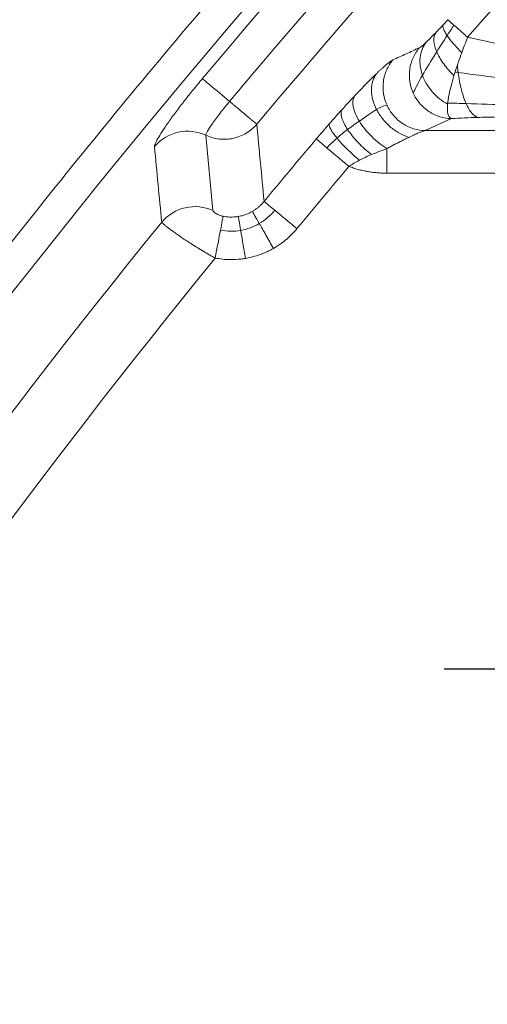
# Model space of a CAD drawing. Units: millimetres. Extents: x 156 to 3993, y 100 to 3326.
# Drawn here: x 1606 to 1628, y 3086 to 3132 of the extents above; entities that cross this region are included whole.
import ezdxf

# ---------------------------------------------------------------- set-up
doc = ezdxf.new("R2010")
doc.units = ezdxf.units.MM
doc.layers.add('FORMAT', color=7, linetype='Continuous')

# ---------------------------------------------------------------- blocks, each defined once
blk = doc.blocks.new('SW_CENTERMARKSYMBOL_7')
at = {"layer": 'FORMAT', "color": 0}
for p, q in [((0, 5), (0, 13.897)), ((0, 0), (0, 2.5)), ((-5, 0), (-13.897, 0)), ((0, 0), (-2.5, 0)), ((0, 0), (0, -2.5)), ((0, 0), (2.5, 0)), ((5, 0), (13.897, 0)), ((0, -5), (0, -13.897))]:
    blk.add_line(p, q, dxfattribs=at)

msp = doc.modelspace()

# ---------------------------------------------------------------- linework, layer by layer
at = {"color": 7, "linetype": 'Continuous', "lineweight": 15}
for p, q in [((1626.355, 3127.193), (1625.126, 3126.632)), ((1615.222, 3122.895), (1614.888, 3126.411)), ((1625.126, 3126.632), (1644.911, 3126.632)), ((1623.338, 3124.64), (1623.338, 3125.79)), ((1644.911, 3124.64), (1623.338, 3124.64))]:
    msp.add_line(p, q, dxfattribs=at)
for centre, radius, start, end in [((1924.584, 2869.378), 457, 86.95157, 152.05303), ((1924.584, 2869.378), 455, 86.95157, 152.05303), ((1067.704, 3323.973), 910, 181.966407, 358.033593), ((1067.704, 3323.973), 912, 270, 358.004116), ((1924.584, 2869.378), 422.198, 93.81675, 152.05303), ((1924.584, 2869.378), 422.12, 93.81675, 152.05303), ((1924.584, 2869.378), 404.88, 93.81675, 152.05303), ((1924.584, 2869.378), 404.28, 110.43725, 140.03491), ((1924.584, 2869.378), 402.623, 110.43725, 140.03491), ((1924.584, 2869.378), 400.965, 110.43725, 140.03491), ((1067.704, 3323.973), 877.198, 185.183404, 354.816596), ((1067.704, 3323.973), 877.12, 185.183404, 354.816596), ((1924.584, 2869.378), 396.146, 111.46051, 138.67015), ((1924.584, 2869.378), 398.398, 139.85416, 140.40067), ((1924.584, 2869.378), 401.478, 140.94244, 152.05303)]:
    msp.add_arc(centre, radius, start, end, dxfattribs=at)
for points, knots in [([(1948.382, 3316.245), (1947.659, 3316.282), (1946.214, 3316.357), (1944.046, 3316.456), (1941.877, 3316.546), (1939.709, 3316.624), (1937.54, 3316.692), (1935.37, 3316.75), (1933.201, 3316.797), (1931.031, 3316.834), (1928.862, 3316.86), (1926.692, 3316.875), (1924.521, 3316.88), (1922.351, 3316.874), (1920.18, 3316.858), (1916.157, 3316.809), (1910.281, 3316.672), (1902.558, 3316.358), (1894.841, 3315.911), (1884.484, 3315.131), (1871.507, 3313.812), (1855.886, 3311.668), (1840.283, 3308.962), (1824.666, 3305.678), (1809.122, 3301.826), (1788.444, 3295.905), (1762.902, 3287.071), (1732.989, 3274.227), (1704.013, 3259.199), (1676.21, 3242.099), (1649.796, 3223.072), (1629.07, 3205.727), (1613.346, 3191.051), (1602.039, 3179.71), (1591.181, 3168.014), (1580.827, 3156.032), (1570.945, 3143.746), (1563.131, 3133.301), (1557.129, 3124.825), (1552.772, 3118.441), (1548.526, 3111.981), (1545.092, 3106.557), (1542.415, 3102.205), (1540.453, 3098.953), (1538.519, 3095.685), (1536.612, 3092.4), (1534.734, 3089.1), (1532.883, 3085.784), (1531.059, 3082.452), (1529.867, 3080.218), (1529.271, 3079.101)], [0, 0, 0, 0, 0.00427, 0.008539, 0.012808, 0.017077, 0.021345, 0.025613, 0.029881, 0.034149, 0.038417, 0.042685, 0.046953, 0.051222, 0.055492, 0.059762, 0.074968, 0.090169, 0.105371, 0.120578, 0.151451, 0.182325, 0.213598, 0.244872, 0.276473, 0.308075, 0.371768, 0.435799, 0.5, 0.564201, 0.628232, 0.691925, 0.723526, 0.755128, 0.786401, 0.817675, 0.848548, 0.879422, 0.894628, 0.90983, 0.925032, 0.940238, 0.94771, 0.955181, 0.96265, 0.970119, 0.977588, 0.985057, 0.992528, 1, 1, 1, 1]), ([(1548.982, 3068.644), (1549.299, 3069.238), (1549.932, 3070.427), (1550.892, 3072.205), (1551.859, 3073.978), (1552.835, 3075.747), (1553.819, 3077.51), (1554.812, 3079.268), (1555.812, 3081.021), (1556.821, 3082.769), (1557.838, 3084.512), (1558.863, 3086.25), (1559.896, 3087.983), (1560.937, 3089.711), (1561.987, 3091.434), (1563.045, 3093.152), (1564.111, 3094.865), (1565.185, 3096.573), (1566.267, 3098.276), (1567.358, 3099.974), (1568.456, 3101.667), (1569.563, 3103.355), (1570.678, 3105.038), (1571.801, 3106.716), (1572.933, 3108.389), (1574.072, 3110.057), (1575.22, 3111.72), (1577.266, 3114.654), (1580.244, 3118.834), (1584.21, 3124.219), (1588.26, 3129.541), (1593.8, 3136.588), (1600.955, 3145.257), (1609.911, 3155.43), (1619.212, 3165.34), (1628.872, 3174.993), (1638.859, 3184.35), (1652.626, 3196.44), (1670.595, 3210.738), (1693.254, 3226.483), (1716.886, 3240.725), (1737.281, 3251.279), (1753.942, 3258.901), (1766.565, 3264.189), (1779.324, 3269.059), (1792.17, 3273.496), (1805.115, 3277.51), (1815.952, 3280.496), (1824.647, 3282.671), (1831.16, 3284.192), (1837.696, 3285.61), (1843.389, 3286.752), (1848.228, 3287.659), (1852.205, 3288.366), (1856.188, 3289.034), (1860.175, 3289.665), (1864.167, 3290.257), (1868.164, 3290.812), (1872.166, 3291.328), (1876.173, 3291.807), (1880.185, 3292.247), (1884.202, 3292.65), (1888.223, 3293.013), (1892.25, 3293.342), (1894.937, 3293.528), (1896.281, 3293.622)], [0, 0, 0, 0, 0.004677, 0.009352, 0.014027, 0.0187, 0.023373, 0.028044, 0.032715, 0.037385, 0.042055, 0.046725, 0.051394, 0.056062, 0.060731, 0.0654, 0.070068, 0.074737, 0.079407, 0.084077, 0.088747, 0.093418, 0.098089, 0.102762, 0.107435, 0.11211, 0.116786, 0.121463, 0.13694, 0.152415, 0.16789, 0.183368, 0.214639, 0.245911, 0.277441, 0.308973, 0.340702, 0.372432, 0.436149, 0.5, 0.563851, 0.627568, 0.659297, 0.691027, 0.722558, 0.75409, 0.78536, 0.816632, 0.83211, 0.847584, 0.863059, 0.878538, 0.88789, 0.897238, 0.906582, 0.915923, 0.925262, 0.9346, 0.943937, 0.953275, 0.962614, 0.971955, 0.981299, 0.990647, 1, 1, 1, 1]), ([(1969.672, 3293.005), (1964.356, 3138.177), (1919.272, 2987.316), (1758.255, 2722.603), (1645.024, 2613.193), (1374.942, 2461.354), (1222.622, 2421.473), (912.785, 2421.473), (760.465, 2461.354), (490.384, 2613.193), (377.153, 2722.603), (216.136, 2987.316), (171.051, 3138.177), (165.735, 3293.005)], [0, 0, 0, 0, 0.166667, 0.166667, 0.333333, 0.333333, 0.5, 0.5, 0.666667, 0.666667, 0.833333, 0.833333, 1, 1, 1, 1]), ([(1896.585, 3289.071), (1895.92, 3289.025), (1894.59, 3288.935), (1892.597, 3288.787), (1890.605, 3288.631), (1888.614, 3288.465), (1886.624, 3288.289), (1884.635, 3288.104), (1882.648, 3287.91), (1880.662, 3287.706), (1878.677, 3287.493), (1876.693, 3287.271), (1874.711, 3287.039), (1872.729, 3286.797), (1870.749, 3286.547), (1868.77, 3286.287), (1866.793, 3286.017), (1864.816, 3285.738), (1862.841, 3285.45), (1860.867, 3285.152), (1858.894, 3284.845), (1856.922, 3284.528), (1854.952, 3284.202), (1852.983, 3283.866), (1851.015, 3283.522), (1849.048, 3283.167), (1847.083, 3282.804), (1843.606, 3282.143), (1838.628, 3281.145), (1832.162, 3279.742), (1825.719, 3278.238), (1817.117, 3276.086), (1806.397, 3273.132), (1793.59, 3269.161), (1780.882, 3264.772), (1768.26, 3259.954), (1755.773, 3254.722), (1739.29, 3247.182), (1719.114, 3236.742), (1695.735, 3222.652), (1673.319, 3207.076), (1655.543, 3192.931), (1641.924, 3180.972), (1632.044, 3171.715), (1622.487, 3162.165), (1613.286, 3152.362), (1604.427, 3142.298), (1597.349, 3133.722), (1591.868, 3126.751), (1587.861, 3121.486), (1583.938, 3116.158), (1580.605, 3111.481), (1577.828, 3107.479), (1575.582, 3104.173), (1573.368, 3100.848), (1571.186, 3097.504), (1569.036, 3094.139), (1566.919, 3090.755), (1564.834, 3087.35), (1562.782, 3083.926), (1560.762, 3080.482), (1558.774, 3077.019), (1556.819, 3073.535), (1554.894, 3070.032), (1553.639, 3067.682), (1553.011, 3066.506)], [0, 0, 0, 0, 0.004677, 0.009352, 0.014027, 0.0187, 0.023373, 0.028044, 0.032715, 0.037385, 0.042055, 0.046725, 0.051394, 0.056062, 0.060731, 0.0654, 0.070068, 0.074737, 0.079407, 0.084077, 0.088747, 0.093418, 0.098089, 0.102762, 0.107435, 0.11211, 0.116786, 0.121463, 0.13694, 0.152415, 0.16789, 0.183368, 0.214639, 0.245911, 0.277441, 0.308973, 0.340702, 0.372432, 0.436149, 0.5, 0.563851, 0.627568, 0.659297, 0.691027, 0.722558, 0.75409, 0.78536, 0.816632, 0.83211, 0.847584, 0.863059, 0.878538, 0.88789, 0.897238, 0.906582, 0.915923, 0.925262, 0.9346, 0.943937, 0.953275, 0.962614, 0.971955, 0.981299, 0.990647, 1, 1, 1, 1]), ([(1565.6, 3059.827), (1565.928, 3060.443), (1566.584, 3061.674), (1567.579, 3063.514), (1568.582, 3065.349), (1569.595, 3067.178), (1570.617, 3069.002), (1571.649, 3070.82), (1572.689, 3072.632), (1573.739, 3074.439), (1574.798, 3076.24), (1575.866, 3078.036), (1576.943, 3079.825), (1578.029, 3081.61), (1579.125, 3083.388), (1580.23, 3085.161), (1581.344, 3086.929), (1582.467, 3088.691), (1583.599, 3090.447), (1584.74, 3092.197), (1585.891, 3093.942), (1587.051, 3095.682), (1588.22, 3097.415), (1589.398, 3099.143), (1590.585, 3100.866), (1592.601, 3103.758), (1595.479, 3107.797), (1599.269, 3112.944), (1603.141, 3118.031), (1608.435, 3124.765), (1615.274, 3133.051), (1623.833, 3142.774), (1632.723, 3152.245), (1641.956, 3161.471), (1651.5, 3170.414), (1664.658, 3181.969), (1681.832, 3195.635), (1703.489, 3210.683), (1726.076, 3224.295), (1745.568, 3234.382), (1761.492, 3241.667), (1773.556, 3246.721), (1785.75, 3251.376), (1798.028, 3255.616), (1810.401, 3259.453), (1820.758, 3262.306), (1829.069, 3264.385), (1835.293, 3265.839), (1841.54, 3267.194), (1846.981, 3268.285), (1851.606, 3269.152), (1855.408, 3269.828), (1859.214, 3270.467), (1863.025, 3271.07), (1866.84, 3271.636), (1870.66, 3272.166), (1874.485, 3272.66), (1878.315, 3273.117), (1882.149, 3273.538), (1885.988, 3273.922), (1889.832, 3274.27), (1893.68, 3274.584), (1896.249, 3274.762), (1897.533, 3274.851)], [0, 0, 0, 0, 0.005067, 0.010132, 0.015195, 0.020258, 0.025319, 0.03038, 0.03544, 0.040499, 0.045557, 0.050615, 0.055673, 0.060731, 0.065789, 0.070847, 0.075905, 0.080963, 0.086022, 0.091082, 0.096143, 0.101204, 0.106267, 0.111331, 0.116396, 0.121463, 0.13694, 0.152415, 0.167889, 0.183368, 0.214639, 0.245911, 0.277441, 0.308973, 0.340702, 0.372432, 0.436149, 0.5, 0.563851, 0.627568, 0.659297, 0.691027, 0.722558, 0.75409, 0.78536, 0.816632, 0.83211, 0.847584, 0.863059, 0.878538, 0.88789, 0.897238, 0.906582, 0.915923, 0.925262, 0.9346, 0.943937, 0.953275, 0.962614, 0.971955, 0.981299, 0.990647, 1, 1, 1, 1]), ([(1912.55, 3247.332), (1899.88, 3107.663), (1852.779, 2973.31), (1698.15, 2739.298), (1593.03, 2643.282), (1346.005, 2510.427), (1207.946, 2475.657), (927.461, 2475.657), (789.402, 2510.427), (542.377, 2643.282), (437.257, 2739.298), (282.628, 2973.31), (235.527, 3107.663), (222.857, 3247.332)], [0, 0, 0, 0, 0.166667, 0.166667, 0.333333, 0.333333, 0.5, 0.5, 0.666667, 0.666667, 0.833333, 0.833333, 1, 1, 1, 1]), ([(195.659, 3244.865), (195.747, 3243.907), (195.922, 3241.991), (196.198, 3239.119), (196.482, 3236.247), (196.776, 3233.377), (197.079, 3230.508), (197.391, 3227.641), (197.713, 3224.775), (198.045, 3221.91), (198.386, 3219.046), (198.736, 3216.183), (199.096, 3213.322), (199.465, 3210.462), (199.843, 3207.603), (200.231, 3204.746), (200.629, 3201.89), (201.035, 3199.035), (201.452, 3196.181), (201.877, 3193.329), (202.312, 3190.478), (202.757, 3187.628), (203.211, 3184.779), (203.674, 3181.932), (204.147, 3179.086), (204.629, 3176.241), (205.12, 3173.397), (206.572, 3165.162), (209.146, 3151.567), (213.156, 3132.678), (217.582, 3113.882), (224.12, 3088.628), (233.423, 3057.098), (246.453, 3019.339), (261.303, 2981.938), (278.094, 2944.771), (296.712, 2908.206), (317.252, 2872.18), (339.577, 2837.005), (363.744, 2802.677), (389.609, 2769.441), (417.177, 2737.345), (446.307, 2706.568), (476.943, 2677.195), (508.964, 2649.338), (542.246, 2623.108), (576.702, 2598.553), (612.138, 2575.796), (648.51, 2554.829), (685.557, 2535.773), (723.292, 2518.572), (761.389, 2503.334), (799.921, 2489.969), (838.511, 2478.558), (877.293, 2468.993), (915.846, 2461.32), (954.367, 2455.426), (992.402, 2451.315), (1030.205, 2448.882), (1067.704, 2448.08), (1105.202, 2448.882), (1143.006, 2451.315), (1181.04, 2455.426), (1219.561, 2461.32), (1258.114, 2468.993), (1296.896, 2478.558), (1335.486, 2489.969), (1374.018, 2503.334), (1412.116, 2518.572), (1449.85, 2535.773), (1486.898, 2554.829), (1523.269, 2575.796), (1558.705, 2598.553), (1593.161, 2623.108), (1626.444, 2649.338), (1658.464, 2677.195), (1689.101, 2706.568), (1718.23, 2737.345), (1745.798, 2769.441), (1771.663, 2802.676), (1795.83, 2837.005), (1818.156, 2872.18), (1838.695, 2908.206), (1857.313, 2944.771), (1874.104, 2981.938), (1888.955, 3019.339), (1901.984, 3057.098), (1911.287, 3088.628), (1917.825, 3113.882), (1922.251, 3132.678), (1926.261, 3151.567), (1929.014, 3166.107), (1930.783, 3176.24), (1931.738, 3181.931), (1932.655, 3187.627), (1933.535, 3193.328), (1934.377, 3199.034), (1935.181, 3204.745), (1935.947, 3210.461), (1936.676, 3216.183), (1937.367, 3221.909), (1938.021, 3227.64), (1938.636, 3233.377), (1939.216, 3239.118), (1939.571, 3242.949), (1939.748, 3244.865)], [0, 0, 0, 0, 0.001113, 0.002227, 0.00334, 0.004453, 0.005565, 0.006678, 0.007791, 0.008904, 0.010016, 0.011129, 0.012241, 0.013353, 0.014466, 0.015578, 0.016691, 0.017803, 0.018916, 0.020028, 0.021141, 0.022254, 0.023366, 0.024479, 0.025592, 0.026705, 0.027818, 0.028932, 0.036383, 0.04383, 0.051278, 0.058729, 0.074018, 0.089308, 0.104941, 0.120574, 0.136492, 0.15241, 0.168549, 0.184688, 0.200979, 0.217269, 0.233635, 0.250002, 0.266369, 0.282735, 0.299025, 0.315316, 0.331455, 0.347594, 0.363512, 0.37943, 0.395063, 0.410696, 0.425985, 0.441275, 0.456173, 0.47107, 0.485535, 0.5, 0.514465, 0.52893, 0.543827, 0.558725, 0.574014, 0.589304, 0.604937, 0.62057, 0.636488, 0.652406, 0.668545, 0.684684, 0.700975, 0.717265, 0.733631, 0.749998, 0.766365, 0.782731, 0.799021, 0.815312, 0.831451, 0.84759, 0.863508, 0.879426, 0.895059, 0.910692, 0.925981, 0.941271, 0.948722, 0.95617, 0.963617, 0.971068, 0.973295, 0.975521, 0.977746, 0.979972, 0.982197, 0.984422, 0.986646, 0.988871, 0.991096, 0.993322, 0.995547, 0.997773, 1, 1, 1, 1]), ([(1944.291, 3244.453), (1944.202, 3243.49), (1944.026, 3241.564), (1943.749, 3238.677), (1943.463, 3235.79), (1943.168, 3232.905), (1942.863, 3230.022), (1942.549, 3227.139), (1942.225, 3224.258), (1941.892, 3221.378), (1941.55, 3218.499), (1941.198, 3215.622), (1940.836, 3212.746), (1940.465, 3209.871), (1940.085, 3206.997), (1939.695, 3204.125), (1939.295, 3201.254), (1938.886, 3198.384), (1938.468, 3195.516), (1938.04, 3192.648), (1937.603, 3189.782), (1937.156, 3186.918), (1936.7, 3184.054), (1936.234, 3181.192), (1935.759, 3178.331), (1935.274, 3175.471), (1934.78, 3172.613), (1933.321, 3164.335), (1930.733, 3150.669), (1926.702, 3131.682), (1922.253, 3112.788), (1915.681, 3087.402), (1906.33, 3055.708), (1893.233, 3017.753), (1878.305, 2980.157), (1861.426, 2942.796), (1842.711, 2906.04), (1822.065, 2869.827), (1799.623, 2834.469), (1775.33, 2799.961), (1749.33, 2766.553), (1721.619, 2734.29), (1692.338, 2703.352), (1661.542, 2673.826), (1629.354, 2645.824), (1595.898, 2619.457), (1561.263, 2594.774), (1525.643, 2571.899), (1489.081, 2550.823), (1451.841, 2531.667), (1413.91, 2514.377), (1375.614, 2499.059), (1336.881, 2485.625), (1298.09, 2474.155), (1259.106, 2464.54), (1220.352, 2456.827), (1181.631, 2450.902), (1143.398, 2446.769), (1105.398, 2444.324), (1067.704, 2443.517), (1030.01, 2444.324), (992.01, 2446.769), (953.777, 2450.902), (915.055, 2456.827), (876.302, 2464.54), (837.317, 2474.155), (798.527, 2485.625), (759.794, 2499.059), (721.498, 2514.377), (683.567, 2531.667), (646.326, 2550.822), (609.765, 2571.899), (574.145, 2594.774), (539.51, 2619.457), (506.053, 2645.824), (473.866, 2673.826), (443.07, 2703.352), (413.789, 2734.29), (386.077, 2766.553), (360.078, 2799.961), (335.784, 2834.469), (313.343, 2869.827), (292.696, 2906.04), (273.982, 2942.796), (257.103, 2980.157), (242.175, 3017.752), (229.078, 3055.708), (219.726, 3087.402), (213.154, 3112.787), (208.705, 3131.681), (204.674, 3150.669), (201.907, 3165.285), (200.129, 3175.47), (199.169, 3181.191), (198.247, 3186.916), (197.363, 3192.647), (196.516, 3198.383), (195.708, 3204.124), (194.938, 3209.87), (194.205, 3215.621), (193.51, 3221.377), (192.853, 3227.139), (192.235, 3232.905), (191.652, 3238.676), (191.295, 3242.527), (191.117, 3244.453)], [0, 0, 0, 0, 0.001113, 0.002227, 0.00334, 0.004453, 0.005565, 0.006678, 0.007791, 0.008904, 0.010016, 0.011129, 0.012241, 0.013353, 0.014466, 0.015578, 0.016691, 0.017803, 0.018916, 0.020028, 0.021141, 0.022254, 0.023366, 0.024479, 0.025592, 0.026705, 0.027818, 0.028932, 0.036383, 0.04383, 0.051278, 0.058729, 0.074018, 0.089308, 0.104941, 0.120574, 0.136492, 0.15241, 0.168549, 0.184688, 0.200979, 0.217269, 0.233635, 0.250002, 0.266369, 0.282735, 0.299025, 0.315316, 0.331455, 0.347594, 0.363512, 0.37943, 0.395063, 0.410696, 0.425985, 0.441275, 0.456173, 0.47107, 0.485535, 0.5, 0.514465, 0.52893, 0.543827, 0.558725, 0.574014, 0.589304, 0.604937, 0.62057, 0.636488, 0.652406, 0.668545, 0.684684, 0.700975, 0.717265, 0.733631, 0.749998, 0.766365, 0.782731, 0.799021, 0.815312, 0.831451, 0.84759, 0.863508, 0.879426, 0.895059, 0.910692, 0.925981, 0.941271, 0.948722, 0.95617, 0.963617, 0.971068, 0.973295, 0.975521, 0.977746, 0.979972, 0.982197, 0.984422, 0.986646, 0.988871, 0.991096, 0.993322, 0.995547, 0.997773, 1, 1, 1, 1]), ([(1869.335, 3171.172), (1869.156, 3170.233), (1868.796, 3168.356), (1868.243, 3165.541), (1867.682, 3162.729), (1867.11, 3159.92), (1866.529, 3157.112), (1865.938, 3154.307), (1865.337, 3151.504), (1864.726, 3148.703), (1864.106, 3145.905), (1863.476, 3143.109), (1862.836, 3140.315), (1862.186, 3137.524), (1861.526, 3134.735), (1860.856, 3131.948), (1860.177, 3129.163), (1859.488, 3126.381), (1858.789, 3123.601), (1858.08, 3120.823), (1857.361, 3118.048), (1856.633, 3115.274), (1855.895, 3112.503), (1855.147, 3109.735), (1853.151, 3102.452), (1849.776, 3090.693), (1844.774, 3074.535), (1839.437, 3058.484), (1831.793, 3036.991), (1821.322, 3010.252), (1807.254, 2978.382), (1791.738, 2946.941), (1774.678, 2915.842), (1756.184, 2885.355), (1736.186, 2855.437), (1714.803, 2826.314), (1691.994, 2797.984), (1667.882, 2770.624), (1642.465, 2744.268), (1615.857, 2719.043), (1588.103, 2695.01), (1559.298, 2672.246), (1529.537, 2650.832), (1498.888, 2630.8), (1467.498, 2612.237), (1435.398, 2595.136), (1402.786, 2579.584), (1369.652, 2565.541), (1336.242, 2553.084), (1302.498, 2542.148), (1268.709, 2532.793), (1234.768, 2524.941), (1201, 2518.626), (1167.252, 2513.766), (1122.946, 2509.253), (1067.704, 2507.019), (1012.462, 2509.253), (968.155, 2513.766), (934.408, 2518.626), (900.639, 2524.941), (866.699, 2532.793), (832.909, 2542.148), (799.166, 2553.084), (765.755, 2565.541), (732.622, 2579.584), (700.01, 2595.136), (667.91, 2612.237), (636.52, 2630.8), (605.871, 2650.832), (576.109, 2672.246), (547.304, 2695.01), (519.55, 2719.043), (492.942, 2744.268), (467.525, 2770.624), (443.413, 2797.984), (420.605, 2826.314), (399.221, 2855.437), (379.223, 2885.355), (360.73, 2915.842), (343.67, 2946.941), (328.153, 2978.382), (314.085, 3010.251), (303.614, 3036.991), (295.97, 3058.484), (290.634, 3074.535), (285.631, 3090.693), (282.014, 3103.294), (279.57, 3112.271), (278.163, 3117.584), (276.791, 3122.905), (275.455, 3128.234), (274.155, 3133.572), (272.891, 3138.918), (271.664, 3144.273), (270.472, 3149.636), (269.316, 3155.007), (268.197, 3160.387), (267.112, 3165.775), (266.418, 3169.373), (266.072, 3171.172)], [0, 0, 0, 0, 0.001271, 0.002542, 0.003813, 0.005084, 0.006355, 0.007626, 0.008896, 0.010167, 0.011437, 0.012708, 0.013978, 0.015248, 0.016519, 0.017789, 0.019059, 0.02033, 0.021601, 0.022871, 0.024142, 0.025413, 0.026684, 0.027955, 0.029226, 0.036725, 0.044221, 0.051716, 0.059215, 0.074552, 0.089888, 0.105523, 0.121158, 0.13704, 0.152922, 0.168994, 0.185066, 0.201268, 0.21747, 0.233737, 0.250005, 0.266272, 0.282539, 0.298741, 0.314943, 0.331015, 0.347088, 0.362969, 0.378851, 0.394486, 0.410121, 0.425458, 0.440795, 0.455788, 0.470782, 0.5, 0.529218, 0.544212, 0.559205, 0.574542, 0.589879, 0.605514, 0.621149, 0.63703, 0.652912, 0.668985, 0.685057, 0.701259, 0.717461, 0.733728, 0.749995, 0.766262, 0.78253, 0.798732, 0.814934, 0.831006, 0.847078, 0.86296, 0.878842, 0.894477, 0.910112, 0.925448, 0.940785, 0.948284, 0.955779, 0.963275, 0.970774, 0.97321, 0.975646, 0.978082, 0.980517, 0.982952, 0.985387, 0.987822, 0.990257, 0.992692, 0.995127, 0.997563, 1, 1, 1, 1]), ([(1625.96, 3131.561), (1625.945, 3131.517), (1625.953, 3131.451), (1626.019, 3131.282), (1626.076, 3131.179), (1626.153, 3131.066)], [0, 0, 0, 0, 0.5, 0.5, 1, 1, 1, 1]), ([(1626.468, 3131.554), (1626.388, 3131.625), (1626.321, 3131.684), (1626.223, 3131.77), (1626.193, 3131.797), (1626.181, 3131.807)], [0, 0, 0, 0, 0.5, 0.5, 1, 1, 1, 1]), ([(1627.11, 3130.99), (1626.985, 3131.1), (1626.864, 3131.207), (1626.646, 3131.398), (1626.549, 3131.484), (1626.468, 3131.554)], [0, 0, 0, 0, 0.5, 0.5, 1, 1, 1, 1]), ([(1625.619, 3131.196), (1625.558, 3131.099), (1625.528, 3130.968), (1625.545, 3130.661), (1625.591, 3130.486), (1625.667, 3130.307)], [0, 0, 0, 0, 0.5, 0.5, 1, 1, 1, 1]), ([(1626.153, 3131.066), (1626.229, 3130.952), (1626.329, 3130.823), (1626.561, 3130.549), (1626.694, 3130.405), (1626.834, 3130.264)], [0, 0, 0, 0, 0.5, 0.5, 1, 1, 1, 1]), ([(1627.11, 3130.99), (1627.198, 3130.971), (1627.38, 3130.932), (1627.667, 3130.869), (1627.978, 3130.8), (1628.313, 3130.724), (1628.6, 3130.659), (1628.776, 3130.619), (1628.831, 3130.606)], [0, 0, 0, 0, 0.156361, 0.325089, 0.506181, 0.699631, 0.905433, 1, 1, 1, 1]), ([(1623.619, 3129.929), (1623.825, 3130.023), (1624.235, 3130.211), (1624.647, 3130.4), (1624.853, 3130.494)], [0, 0, 0, 0, 0.5004856, 1, 1, 1, 1]), ([(1624.574, 3128.375), (1624.499, 3128.538), (1624.444, 3128.718), (1624.385, 3129.093), (1624.382, 3129.289), (1624.433, 3129.672), (1624.486, 3129.859), (1624.639, 3130.203), (1624.739, 3130.359), (1624.853, 3130.494)], [0, 0, 0, 0, 0.25, 0.25, 0.5, 0.5, 0.75, 0.75, 1, 1, 1, 1]), ([(1625.154, 3130.736), (1625.014, 3130.55), (1624.918, 3130.308), (1624.864, 3129.774), (1624.906, 3129.484), (1625.001, 3129.216)], [0, 0, 0, 0, 0.5, 0.5, 1, 1, 1, 1]), ([(1625.667, 3130.307), (1625.743, 3130.128), (1625.855, 3129.934), (1626.132, 3129.551), (1626.297, 3129.364), (1626.471, 3129.197)], [0, 0, 0, 0, 0.5, 0.5, 1, 1, 1, 1]), ([(1622.855, 3129.289), (1622.89, 3129.323), (1622.96, 3129.391), (1623.059, 3129.483), (1623.152, 3129.568), (1623.239, 3129.645), (1623.339, 3129.73), (1623.445, 3129.816), (1623.547, 3129.891), (1623.596, 3129.916), (1623.619, 3129.929)], [0, 0, 0, 0, 0.102558, 0.203712, 0.303717, 0.402833, 0.501332, 0.672334, 0.837966, 1, 1, 1, 1]), ([(1623.619, 3129.929), (1623.507, 3129.794), (1623.407, 3129.638), (1623.255, 3129.294), (1623.202, 3129.107), (1623.153, 3128.724), (1623.156, 3128.528), (1623.216, 3128.153), (1623.272, 3127.974), (1623.346, 3127.811)], [0, 0, 0, 0, 0.25, 0.25, 0.5, 0.5, 0.75, 0.75, 1, 1, 1, 1]), ([(1621.824, 3128.234), (1621.871, 3128.284), (1621.965, 3128.384), (1622.102, 3128.528), (1622.235, 3128.668), (1622.382, 3128.819), (1622.539, 3128.978), (1622.703, 3129.142), (1622.804, 3129.24), (1622.855, 3129.289)], [0, 0, 0, 0, 0.1266769, 0.2520741, 0.3763879, 0.4998197, 0.6705043, 0.8370202, 1, 1, 1, 1]), ([(1622.855, 3129.289), (1622.783, 3129.191), (1622.724, 3129.075), (1622.645, 3128.816), (1622.624, 3128.674), (1622.625, 3128.375), (1622.647, 3128.219), (1622.728, 3127.911), (1622.787, 3127.759), (1622.86, 3127.616)], [0, 0, 0, 0, 0.25, 0.25, 0.5, 0.5, 0.75, 0.75, 1, 1, 1, 1]), ([(1625.001, 3129.216), (1625.096, 3128.949), (1625.254, 3128.674), (1625.666, 3128.198), (1625.917, 3128), (1626.171, 3127.864)], [0, 0, 0, 0, 0.5, 0.5, 1, 1, 1, 1]), ([(1627.037, 3127.892), (1626.956, 3128.075), (1626.881, 3128.296), (1626.755, 3128.79), (1626.704, 3129.063), (1626.667, 3129.342)], [0, 0, 0, 0, 0.5, 0.5, 1, 1, 1, 1]), ([(1612.494, 3125.88), (1612.494, 3125.889), (1612.494, 3125.907), (1612.502, 3125.945), (1612.517, 3125.991), (1612.539, 3126.044), (1612.568, 3126.106), (1612.604, 3126.176), (1612.682, 3126.318), (1612.833, 3126.566), (1613.108, 3126.972), (1613.446, 3127.44), (1613.774, 3127.871), (1614.055, 3128.229), (1614.273, 3128.502), (1614.498, 3128.778), (1614.652, 3128.963), (1614.729, 3129.056)], [0, 0, 0, 0, 0.035649, 0.071133, 0.106555, 0.142017, 0.177622, 0.213469, 0.249659, 0.375043, 0.499718, 0.624651, 0.749877, 0.812572, 0.874796, 0.937093, 1, 1, 1, 1]), ([(1614.729, 3129.056), (1614.759, 3129.031), (1614.9, 3128.913), (1615.359, 3128.528), (1615.665, 3128.271), (1616, 3127.991)], [0, 0, 0, 0, 0.5, 0.5, 1, 1, 1, 1]), ([(1621.824, 3128.234), (1621.752, 3128.114), (1621.73, 3127.94), (1621.813, 3127.527), (1621.916, 3127.29), (1622.058, 3127.062)], [0, 0, 0, 0, 0.5, 0.5, 1, 1, 1, 1]), ([(1626.355, 3127.193), (1626.179, 3127.196), (1625.996, 3127.223), (1625.636, 3127.333), (1625.46, 3127.416), (1625.138, 3127.63), (1624.992, 3127.761), (1624.747, 3128.052), (1624.648, 3128.212), (1624.574, 3128.375)], [0, 0, 0, 0, 0.25, 0.25, 0.5, 0.5, 0.75, 0.75, 1, 1, 1, 1]), ([(1614.888, 3126.411), (1614.883, 3126.47), (1614.994, 3126.668), (1615.3, 3127.105), (1615.423, 3127.271), (1615.696, 3127.622), (1615.847, 3127.809), (1616, 3127.991)], [0, 0, 0, 0, 0.5, 0.5, 0.75, 0.75, 1, 1, 1, 1]), ([(1616, 3127.991), (1616.035, 3127.962), (1616.103, 3127.904), (1616.202, 3127.822), (1616.294, 3127.744), (1616.38, 3127.672), (1616.474, 3127.593), (1616.574, 3127.51), (1616.715, 3127.391), (1616.861, 3127.269), (1617.002, 3127.15), (1617.106, 3127.064), (1617.185, 3126.998), (1617.243, 3126.949), (1617.261, 3126.934), (1617.27, 3126.927)], [0, 0, 0, 0, 0.053208, 0.103985, 0.152443, 0.198754, 0.243161, 0.307929, 0.370748, 0.500065, 0.601191, 0.706289, 0.795111, 0.892637, 1, 1, 1, 1]), ([(1623.346, 3127.811), (1623.42, 3127.648), (1623.52, 3127.488), (1623.765, 3127.198), (1623.91, 3127.068), (1624.232, 3126.855), (1624.408, 3126.772), (1624.767, 3126.663), (1624.95, 3126.635), (1625.126, 3126.632)], [0, 0, 0, 0, 0.25, 0.25, 0.5, 0.5, 0.75, 0.75, 1, 1, 1, 1]), ([(1627.599, 3127.244), (1627.501, 3127.268), (1627.401, 3127.336), (1627.21, 3127.557), (1627.118, 3127.71), (1627.037, 3127.892)], [0, 0, 0, 0, 0.5, 0.5, 1, 1, 1, 1]), ([(1621.239, 3127.6), (1621.193, 3127.512), (1621.191, 3127.382), (1621.284, 3127.062), (1621.38, 3126.873), (1621.506, 3126.681)], [0, 0, 0, 0, 0.5, 0.5, 1, 1, 1, 1]), ([(1622.86, 3127.616), (1622.932, 3127.473), (1623.023, 3127.329), (1623.238, 3127.054), (1623.362, 3126.924), (1623.63, 3126.691), (1623.775, 3126.589), (1624.07, 3126.423), (1624.22, 3126.359), (1624.364, 3126.314)], [0, 0, 0, 0, 0.25, 0.25, 0.5, 0.5, 0.75, 0.75, 1, 1, 1, 1]), ([(1627.599, 3127.244), (1627.654, 3127.245), (1627.815, 3127.25), (1628.137, 3127.259), (1628.619, 3127.269), (1628.999, 3127.274), (1629.216, 3127.277)], [0, 0, 0, 0, 0.105424, 0.30705, 0.605297, 1, 1, 1, 1]), ([(1617.27, 3126.927), (1617.132, 3126.765), (1616.964, 3126.621), (1616.586, 3126.394), (1616.377, 3126.312), (1615.952, 3126.221), (1615.739, 3126.209), (1615.304, 3126.257), (1615.087, 3126.318), (1614.888, 3126.411)], [0, 0, 0, 0, 0.25, 0.25, 0.5, 0.5, 0.75, 0.75, 1, 1, 1, 1]), ([(1620.651, 3126.942), (1620.636, 3126.89), (1620.659, 3126.804), (1620.784, 3126.573), (1620.886, 3126.429), (1621.013, 3126.276)], [0, 0, 0, 0, 0.5, 0.5, 1, 1, 1, 1]), ([(1622.058, 3127.062), (1622.199, 3126.834), (1622.395, 3126.588), (1622.846, 3126.139), (1623.099, 3125.94), (1623.338, 3125.79)], [0, 0, 0, 0, 0.5, 0.5, 1, 1, 1, 1]), ([(1612.494, 3125.88), (1612.494, 3125.88), (1612.775, 3126.216), (1613.171, 3126.457), (1614.03, 3126.647), (1614.49, 3126.597), (1614.888, 3126.411)], [0.00003, 0.00003, 0.00003, 0.00003, 0.000301, 1.343895, 1.343895, 2.687458, 2.687458, 2.687458, 2.687458]), ([(1621.506, 3126.681), (1621.633, 3126.49), (1621.802, 3126.279), (1622.191, 3125.87), (1622.409, 3125.674), (1622.622, 3125.51)], [0, 0, 0, 0, 0.5, 0.5, 1, 1, 1, 1]), ([(1624.365, 3126.314), (1624.407, 3126.335), (1624.491, 3126.375), (1624.611, 3126.43), (1624.722, 3126.479), (1624.825, 3126.523), (1624.917, 3126.561), (1624.999, 3126.592), (1625.07, 3126.616), (1625.107, 3126.626), (1625.126, 3126.63)], [0, 0, 0, 0, 0.136825, 0.270886, 0.401765, 0.529112, 0.652667, 0.772288, 0.887993, 1, 1, 1, 1]), ([(1620.046, 3126.239), (1620.063, 3126.226), (1620.114, 3126.182), (1620.283, 3126.04), (1620.4, 3125.941), (1620.537, 3125.826)], [0, 0, 0, 0, 0.5, 0.5, 1, 1, 1, 1]), ([(1621.013, 3126.276), (1621.139, 3126.123), (1621.301, 3125.948), (1621.662, 3125.59), (1621.861, 3125.409), (1622.055, 3125.244)], [0, 0, 0, 0, 0.5, 0.5, 1, 1, 1, 1]), ([(1623.338, 3125.79), (1623.399, 3125.822), (1623.521, 3125.887), (1623.701, 3125.981), (1623.877, 3126.072), (1624.046, 3126.158), (1624.209, 3126.239), (1624.313, 3126.289), (1624.365, 3126.314)], [0, 0, 0, 0, 0.172201, 0.343134, 0.512048, 0.678244, 0.841081, 1, 1, 1, 1]), ([(1612.831, 3122.349), (1612.774, 3122.938), (1612.66, 3124.116), (1612.55, 3125.291), (1612.494, 3125.88)], [0, 0, 0, 0, 0.499488, 1, 1, 1, 1]), ([(1620.537, 3125.826), (1620.673, 3125.711), (1620.837, 3125.572), (1621.194, 3125.272), (1621.385, 3125.11), (1621.569, 3124.955)], [0, 0, 0, 0, 0.5, 0.5, 1, 1, 1, 1]), ([(1623.338, 3124.64), (1623.262, 3124.641), (1623.11, 3124.643), (1622.884, 3124.658), (1622.66, 3124.683), (1622.438, 3124.717), (1622.217, 3124.761), (1621.999, 3124.816), (1621.782, 3124.879), (1621.641, 3124.929), (1621.569, 3124.955)], [0, 0, 0, 0, 0.1263384, 0.2518049, 0.3766412, 0.5010924, 0.6254061, 0.7498305, 0.8746133, 1, 1, 1, 1]), ([(1612.831, 3122.349), (1613.11, 3122.688), (1613.504, 3122.931), (1614.362, 3123.126), (1614.823, 3123.079), (1615.222, 3122.895)], [0, 0, 0, 0, 0.5, 0.5, 1, 1, 1, 1]), ([(1617.062, 3122.855), (1617.102, 3122.879), (1617.182, 3122.928), (1617.297, 3123.012), (1617.408, 3123.106), (1617.514, 3123.209), (1617.578, 3123.285), (1617.61, 3123.323)], [0, 0, 0, 0, 0.192009, 0.388548, 0.589109, 0.793129, 1, 1, 1, 1]), ([(1618.104, 3122.914), (1617.967, 3123.028), (1617.849, 3123.126), (1617.678, 3123.267), (1617.627, 3123.309), (1617.61, 3123.323)], [0, 0, 0, 0, 0.5, 0.5, 1, 1, 1, 1]), ([(1615.7, 3122.628), (1615.638, 3122.64), (1615.575, 3122.658), (1615.46, 3122.702), (1615.407, 3122.728), (1615.275, 3122.809), (1615.225, 3122.863), (1615.222, 3122.895)], [0, 0, 0, 0, 0.25, 0.25, 0.5, 0.5, 1, 1, 1, 1]), ([(1616.408, 3122.618), (1616.446, 3122.625), (1616.524, 3122.64), (1616.638, 3122.671), (1616.767, 3122.713), (1616.91, 3122.772), (1617.011, 3122.827), (1617.062, 3122.855)], [0, 0, 0, 0, 0.167848, 0.337109, 0.507533, 0.74899, 1, 1, 1, 1]), ([(1617.387, 3122.286), (1617.299, 3122.44), (1617.223, 3122.574), (1617.111, 3122.77), (1617.076, 3122.832), (1617.062, 3122.855)], [0, 0, 0, 0, 0.5, 0.5, 1, 1, 1, 1]), ([(1619.145, 3122.053), (1618.959, 3122.207), (1618.767, 3122.366), (1618.407, 3122.663), (1618.242, 3122.801), (1618.104, 3122.914)], [0, 0, 0, 0, 0.5, 0.5, 1, 1, 1, 1]), ([(1615.323, 3120.678), (1615.271, 3120.707), (1615.167, 3120.765), (1615.012, 3120.854), (1614.859, 3120.943), (1614.707, 3121.034), (1614.558, 3121.125), (1614.412, 3121.215), (1614.27, 3121.305), (1614.131, 3121.394), (1613.997, 3121.481), (1613.868, 3121.567), (1613.744, 3121.65), (1613.603, 3121.748), (1613.447, 3121.858), (1613.286, 3121.974), (1613.143, 3122.081), (1613.022, 3122.176), (1612.927, 3122.254), (1612.858, 3122.315), (1612.84, 3122.338), (1612.831, 3122.349)], [0, 0, 0, 0, 0.040014, 0.080127, 0.120345, 0.160672, 0.201111, 0.241667, 0.282343, 0.323145, 0.364074, 0.405137, 0.446336, 0.487676, 0.554795, 0.623918, 0.695058, 0.768225, 0.843432, 0.920687, 1, 1, 1, 1]), ([(1615.7, 3122.628), (1615.747, 3122.619), (1615.84, 3122.603), (1615.982, 3122.591), (1616.123, 3122.589), (1616.216, 3122.596), (1616.262, 3122.599)], [0, 0, 0, 0, 0.253188, 0.504603, 0.753708, 1, 1, 1, 1]), ([(1616.262, 3122.599), (1616.286, 3122.601), (1616.335, 3122.606), (1616.383, 3122.614), (1616.408, 3122.618)], [0, 0, 0, 0, 0.498293, 1, 1, 1, 1]), ([(1616.518, 3121.967), (1616.488, 3122.142), (1616.463, 3122.294), (1616.425, 3122.518), (1616.413, 3122.59), (1616.408, 3122.618)], [0, 0, 0, 0, 0.5, 0.5, 1, 1, 1, 1]), ([(1618.048, 3121.129), (1617.931, 3121.336), (1617.809, 3121.549), (1617.581, 3121.948), (1617.475, 3122.133), (1617.387, 3122.286)], [0, 0, 0, 0, 0.5, 0.5, 1, 1, 1, 1]), ([(1616.739, 3120.661), (1616.699, 3120.894), (1616.659, 3121.134), (1616.583, 3121.584), (1616.547, 3121.793), (1616.518, 3121.967)], [0, 0, 0, 0, 0.5, 0.5, 1, 1, 1, 1]), ([(1619.145, 3122.053), (1619.107, 3122.008), (1619.031, 3121.918), (1618.909, 3121.789), (1618.781, 3121.666), (1618.649, 3121.549), (1618.51, 3121.437), (1618.364, 3121.329), (1618.211, 3121.225), (1618.102, 3121.161), (1618.048, 3121.129)], [0, 0, 0, 0, 0.123076, 0.245854, 0.368578, 0.491489, 0.614831, 0.73884, 0.8696, 1, 1, 1, 1]), ([(1618.048, 3121.129), (1617.999, 3121.102), (1617.899, 3121.046), (1617.744, 3120.971), (1617.586, 3120.902), (1617.368, 3120.819), (1617.087, 3120.729), (1616.855, 3120.684), (1616.739, 3120.661)], [0, 0, 0, 0, 0.122528, 0.245234, 0.368351, 0.492108, 0.746698, 1, 1, 1, 1]), ([(1616.739, 3120.661), (1616.68, 3120.652), (1616.563, 3120.634), (1616.327, 3120.611), (1616.031, 3120.601), (1615.675, 3120.619), (1615.441, 3120.658), (1615.323, 3120.678)], [0, 0, 0, 0, 0.124683, 0.249804, 0.500231, 0.749622, 1, 1, 1, 1])]:
    msp.add_open_spline(points, degree=3, knots=knots, dxfattribs=at)
for points in [[(1625.96, 3131.561), (1625.842, 3131.432), (1625.728, 3131.31), (1625.619, 3131.196)], [(1626.181, 3131.807), (1626.108, 3131.724), (1626.033, 3131.641), (1625.96, 3131.561)], [(1626.153, 3131.066), (1626.258, 3131.228), (1626.364, 3131.392), (1626.468, 3131.554)], [(1625.619, 3131.196), (1625.444, 3131.015), (1625.286, 3130.858), (1625.154, 3130.736)], [(1625.667, 3130.307), (1625.823, 3130.553), (1625.985, 3130.806), (1626.153, 3131.066)], [(1626.833, 3130.265), (1626.92, 3130.501), (1627.014, 3130.745), (1627.11, 3130.99)], [(1625.154, 3130.736), (1625.018, 3130.61), (1624.907, 3130.519), (1624.853, 3130.494)], [(1625.001, 3129.216), (1625.191, 3129.546), (1625.418, 3129.914), (1625.667, 3130.307)], [(1626.629, 3129.687), (1626.692, 3129.873), (1626.76, 3130.066), (1626.833, 3130.264)], [(1626.522, 3129.36), (1626.556, 3129.467), (1626.592, 3129.576), (1626.629, 3129.687)], [(1626.667, 3129.342), (1626.653, 3129.454), (1626.64, 3129.57), (1626.629, 3129.687)], [(1624.574, 3128.375), (1624.641, 3128.564), (1624.805, 3128.876), (1625.001, 3129.216)], [(1626.176, 3127.913), (1626.212, 3128.255), (1626.316, 3128.692), (1626.471, 3129.197)], [(1626.471, 3129.197), (1626.487, 3129.251), (1626.504, 3129.305), (1626.522, 3129.36)], [(1626.667, 3129.342), (1626.619, 3129.348), (1626.57, 3129.354), (1626.522, 3129.36)], [(1628.879, 3129.045), (1628.141, 3129.149), (1627.397, 3129.249), (1626.667, 3129.342)], [(1621.824, 3128.234), (1621.632, 3128.029), (1621.437, 3127.818), (1621.239, 3127.6)], [(1622.86, 3127.616), (1623.111, 3127.762), (1623.273, 3127.812), (1623.345, 3127.81)], [(1626.355, 3127.193), (1626.187, 3127.25), (1626.139, 3127.504), (1626.171, 3127.864)], [(1626.171, 3127.864), (1626.172, 3127.88), (1626.174, 3127.897), (1626.176, 3127.913)], [(1627.037, 3127.892), (1626.749, 3127.9), (1626.461, 3127.907), (1626.176, 3127.913)], [(1629.02, 3127.823), (1628.359, 3127.851), (1627.691, 3127.875), (1627.037, 3127.892)], [(1621.239, 3127.6), (1621.046, 3127.388), (1620.85, 3127.169), (1620.651, 3126.942)], [(1622.058, 3127.062), (1622.364, 3127.298), (1622.643, 3127.49), (1622.86, 3127.616)], [(1617.61, 3123.323), (1617.495, 3124.526), (1617.381, 3125.727), (1617.27, 3126.927)], [(1620.651, 3126.942), (1620.45, 3126.712), (1620.246, 3126.476), (1620.046, 3126.239)], [(1621.506, 3126.681), (1621.681, 3126.813), (1621.861, 3126.938), (1622.058, 3127.062)], [(1626.355, 3127.193), (1626.749, 3127.213), (1627.169, 3127.23), (1627.599, 3127.244)], [(1621.013, 3126.276), (1621.173, 3126.418), (1621.337, 3126.553), (1621.506, 3126.681)], [(1620.537, 3125.826), (1620.69, 3125.98), (1620.85, 3126.131), (1621.013, 3126.276)], [(1622.055, 3125.244), (1622.228, 3125.336), (1622.415, 3125.423), (1622.622, 3125.51)], [(1622.622, 3125.51), (1622.835, 3125.599), (1623.071, 3125.688), (1623.338, 3125.79)], [(1621.569, 3124.955), (1621.718, 3125.054), (1621.879, 3125.151), (1622.055, 3125.244)], [(1621.569, 3124.955), (1621.164, 3124.472), (1620.352, 3123.508), (1619.548, 3122.538), (1619.145, 3122.053)], [(1618.104, 3122.914), (1617.908, 3122.665), (1617.662, 3122.449), (1617.387, 3122.286)], [(1615.575, 3121.982), (1615.644, 3122.337), (1615.689, 3122.571), (1615.7, 3122.628)], [(1617.387, 3122.286), (1617.121, 3122.129), (1616.823, 3122.02), (1616.518, 3121.967)], [(1615.323, 3120.678), (1615.415, 3121.153), (1615.507, 3121.626), (1615.575, 3121.982)], [(1616.518, 3121.967), (1616.208, 3121.914), (1615.883, 3121.919), (1615.575, 3121.982)], [(1572.566, 3056.132), (1584.69, 3078.984), (1599.01, 3100.601), (1615.323, 3120.678)]]:
    msp.add_open_spline(points, degree=3, dxfattribs=at)

# ---------------------------------------------------------------- block references
at = {"layer": 'FORMAT'}
msp.add_blockref('SW_CENTERMARKSYMBOL_7', (1639.91, 3101.478), dxfattribs=at)

doc.saveas('drawing.dxf')
